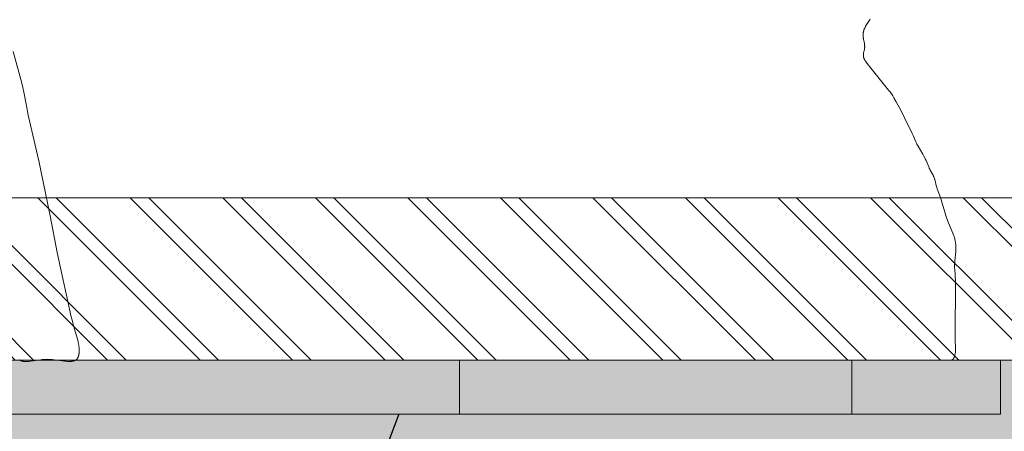
# Model space of a CAD drawing. Units: millimetres. Extents: x 35912 to 50905, y -4264 to 6858.
# Drawn here: x 40697 to 42545, y 4691 to 5464 of the extents above; entities that cross this region are included whole.
import ezdxf

# ---------------------------------------------------------------- set-up
doc = ezdxf.new("R2010")
doc.units = ezdxf.units.MM
doc.header["$LTSCALE"] = 500
doc.header["$MEASUREMENT"] = 0
for name, color, linetype, lineweight, true_color in [('0_Pen_No__61_Pen_No__61_Pen_No__1', 7, 'Continuous', 15, 0x000000), ('0_Pen_No__61_Pen_No__61_Pen_No__101', 7, 'Continuous', 18, 0x848484), ('0_Pen_No__61_Pen_No__61_Pen_No__160', 7, 'Continuous', 13, 0x7b6569), ('2D Drafting - General_Pen_No__1', 7, 'Continuous', 15, 0x000000), ('2D Drafting - General_Pen_No__101', 7, 'Continuous', 18, 0x000000), ('MAKE2D$VISIBLE$LINES$DEFAU_Pen_No__1', 7, 'Continuous', 15, 0x000000), ('MAKE2D$VISIBLE$LINES$MAKE2_Pen_No__1', 7, 'Continuous', 15, 0x000000)]:
    doc.layers.add(name, color=color, linetype=linetype, lineweight=lineweight, true_color=true_color)
doc.layers.add('Default', color=7, linetype='Continuous', true_color=0x000000)
doc.layers.add('Dimensioning - General', color=7, linetype='Continuous', true_color=0x000000)
doc.styles.add('Arial', font='arial.ttf')
doc.dimstyles.new('GFRC ASTM 12', dxfattribs={"dimtxt": 100, "dimasz": 100, "dimexe": 50, "dimexo": 100, "dimgap": 100, "dimtad": 0, "dimtih": 1, "dimtoh": 1, "dimdec": 3, "dimzin": 1, "dimdsep": 46, "dimlunit": 4, "dimtxsty": 'Arial', "dimcen": 150, "dimazin": 0, "dimtfac": 1, "dimtdec": 4, "dimtix": 1, "dimtmove": 1, "dimatfit": 3, "dimfxl": 0, "dimtolj": 1, "dimtzin": 1, "dimarcsym": 0})
doc.dimstyles.new('GFRC EN', dxfattribs={"dimtxt": 100, "dimasz": 100, "dimexe": 50, "dimexo": 100, "dimgap": 100, "dimtad": 0, "dimtih": 1, "dimtoh": 1, "dimzin": 1, "dimdsep": 46, "dimtxsty": 'Arial', "dimcen": 150, "dimazin": 0, "dimtfac": 1, "dimtdec": 4, "dimtix": 1, "dimtmove": 1, "dimatfit": 3, "dimfxl": 0, "dimtolj": 1, "dimtzin": 1, "dimarcsym": 0})

# ---------------------------------------------------------------- blocks, each defined once
blk = doc.blocks.new('*D14')
at = {"layer": 'Defpoints', "color": 0}
for p in [(37141, 6688.8), (41740.8, 6688.8), (37265.7, 5130.1)]:
    blk.add_point(p, dxfattribs=at)
at = {"layer": 'Dimensioning - General', "color": 0, "linetype": 'Continuous', "lineweight": -2}
for p, q in [((41640.8, 6688.8), (37091, 6688.8)), ((37141, 6588.8), (37141, 6060.5)), ((37141, 5230.1), (37141, 5758.4)), ((37165.7, 5130.1), (37091, 5130.1))]:
    blk.add_line(p, q, dxfattribs=at)
at = {"layer": 'Dimensioning - General', "color": 0}
for points in [[(37157.7, 6588.8), (37124.4, 6588.8), (37141, 6688.8)], [(37124.4, 5230.1), (37157.7, 5230.1), (37141, 5130.1)]]:
    blk.add_solid(points, dxfattribs=at)
at = {"layer": 'Dimensioning - General', "color": 0, "lineweight": 13, "insert": (37141, 5909.4), "char_height": 100, "attachment_point": 5, "style": 'Arial'}
blk.add_mtext('\\A1;1558.61', dxfattribs=at)

msp = doc.modelspace()

# ---------------------------------------------------------------- hatches: boundary and pattern name
at = {"layer": '0_Pen_No__61_Pen_No__61_Pen_No__101', "linetype": 'Continuous', "lineweight": 18, "true_color": 0x848484, "extrusion": (0, 0, -1)}
h = msp.add_hatch(dxfattribs=at)
h.set_pattern_fill('Earth', color=252, scale=10, style=0, pattern_type=2)
h.set_pattern_definition([(45, (0, 0), (-52.11432, 52.11432), []), (45, (-17.37, 17.37), (-104.22865, 104.22865), []), (45, (-34.74, 34.74), (-104.22865, 104.22865), []), (135, (-52.114, 52.114), (17.371442, 17.371442), [73.700785, -73.700785])])
h.paths.add_polyline_path([(-37265.746, 4825.34), (-47896.751, 4825.34), (-47896.751, 3698.951), (-37265.746, 3698.951)], flags=0)
at = {"layer": '0_Pen_No__61_Pen_No__61_Pen_No__160', "linetype": 'Continuous', "lineweight": 13, "true_color": 0x7b6569, "extrusion": (0, 0, -1)}
h = msp.add_hatch(dxfattribs=at)
h.set_pattern_fill('Insulation', color=8, scale=10, style=0, pattern_type=2)
h.set_pattern_definition([(45, (0, 0), (-86.8572, 86.8572), []), (45, (-17.37, 17.37), (-86.8572, 86.8572), [])])
h.paths.add_polyline_path([(-37265.746, 5130.14), (-47896.751, 5130.14), (-47896.751, 4825.34), (-37265.746, 4825.34)], flags=0)
at = {"layer": '2D Drafting - General_Pen_No__101', "linetype": 'Continuous', "lineweight": 18, "true_color": 0x848484, "extrusion": (0, 0, -1)}
h = msp.add_hatch(dxfattribs=at)
h.set_pattern_fill('CONCRETE_1', color=252, scale=10, style=0, pattern_type=2)
h.set_pattern_definition([(50, (0, 0), (-71.72602, 6.27521), [7.5, -82.5]), (355, (0, 0), (-13.87513, 75.21921), [6, -66]), (100.4514, (5.98, -0.52), (57.85094, 68.94395), [6.37402, -70.11421]), (46.1842, (0, 20), (-106.7241, 16.5519), [11.25, -123.75]), (96.6356, (8.89, 18.62), (93.46627, 97.41179), [9.56103, -105.1713]), (351.1842, (0, 20), (93.4662, 97.41186), [9, -99]), (21, (10, 15), (-59.690705, 40.26189), [7.5, -82.5]), (326, (10, 15), (24.33153, 72.515), [6, -66]), (71.4514, (14.974, 11.645), (84.02226, 32.25305), [6.37402, -70.11421]), (37.5, (0, 0), (1.215986, 33.289385), [0.19845, -65.00155, 0.19845, -66.80155, 0.19845, -66.05155]), (7.5, (0, 0), (26.306954, 39.44117), [0.12715, -38.07285, 0.12715, -63.57285, 0.12715, -25.12285]), (327.5, (-22.3, 0), (-53.382244, 2.255487), [0.2065, -24.7935, 0.2065, -77.7935, 0.2065, -103.2935]), (317.5, (-32.3, 0), (58.318617, 10.0105), [0.1578, -32.3422, 0.1578, -51.6422, 0.1578, -73.3422])])
h.paths.add_polyline_path([(-37508.816, 4825.34), (-42538.016, 4825.34), (-42538.016, 4723.74), (-37508.816, 4723.74)], flags=0)

# ---------------------------------------------------------------- linework, layer by layer
at = {"layer": '0_Pen_No__61_Pen_No__61_Pen_No__1', "color": 7, "linetype": 'Continuous', "lineweight": 15, "true_color": 0xffffff}
for points in [[(39866.429, 4825.338), (42446.355, 4825.34), (42446.553, 4825.448), (42446.747, 4825.561), (42446.938, 4825.68), (42447.124, 4825.803), (42447.308, 4825.932), (42447.487, 4826.066), (42447.663, 4826.204), (42447.836, 4826.347), (42448.005, 4826.495), (42448.171, 4826.648), (42448.333, 4826.805), (42448.492, 4826.967), (42448.648, 4827.133), (42448.8, 4827.303), (42448.949, 4827.478), (42449.095, 4827.657), (42449.237, 4827.839), (42449.377, 4828.026), (42449.513, 4828.217), (42449.646, 4828.411), (42449.776, 4828.609), (42449.903, 4828.81), (42450.027, 4829.016), (42450.149, 4829.224), (42450.382, 4829.651), (42450.604, 4830.091), (42450.815, 4830.543), (42451.015, 4831.006), (42451.204, 4831.479), (42451.383, 4831.963), (42451.552, 4832.456), (42451.711, 4832.957), (42451.861, 4833.466), (42452.001, 4833.983), (42452.132, 4834.506), (42452.254, 4835.034), (42452.474, 4836.106), (42452.662, 4837.193), (42452.821, 4838.289), (42452.952, 4839.389), (42453.058, 4840.501), (42453.141, 4841.611), (42453.203, 4842.719), (42453.244, 4843.827), (42453.276, 4846.038), (42452.87, 4865.892), (42452.977, 4976.352), (42452.849, 4980.765), (42452.569, 4985.172), (42451.741, 4996.178), (42451.652, 4998.379), (42451.614, 5000.582), (42451.626, 5002.785), (42451.683, 5004.988), (42451.78, 5007.191), (42452.074, 5011.594), (42453.717, 5029.168), (42453.838, 5031.37), (42453.911, 5033.576), (42453.926, 5035.786), (42453.88, 5037.999), (42453.773, 5040.21), (42453.601, 5042.418), (42453.364, 5044.618), (42453.059, 5046.809), (42452.685, 5048.986), (42452.239, 5051.147), (42451.723, 5053.289), (42451.14, 5055.413), (42450.496, 5057.52), (42449.799, 5059.611), (42449.053, 5061.687), (42448.266, 5063.75), (42446.591, 5067.838), (42441.242, 5079.954), (42439.538, 5084.02), (42437.957, 5088.133), (42436.489, 5092.291), (42435.115, 5096.484), (42426.428, 5126.155), (42425.074, 5130.359), (42419.033, 5146.96), (42418.344, 5149.059), (42417.709, 5151.178), (42417.133, 5153.317), (42415.035, 5161.935), (42414.451, 5164.061), (42414.135, 5165.115), (42413.799, 5166.16), (42413.441, 5167.196), (42413.057, 5168.221), (42412.646, 5169.236), (42412.21, 5170.241), (42411.751, 5171.236), (42411.272, 5172.224), (42410.265, 5174.179), (42405.984, 5181.907), (42404.96, 5183.86), (42403.991, 5185.837), (42403.072, 5187.836), (42397.897, 5199.974), (42396.977, 5201.973), (42396.021, 5203.957), (42394.014, 5207.882), (42391.893, 5211.753), (42382.896, 5226.934), (42381.835, 5228.862), (42380.818, 5230.812), (42379.85, 5232.788), (42378.924, 5234.787), (42373.695, 5246.963), (42371.853, 5250.979), (42358.273, 5278.752), (42350.328, 5294.514), (42341.992, 5310.053), (42337.674, 5317.748), (42335.389, 5321.518), (42334.197, 5323.37), (42332.964, 5325.195), (42331.686, 5326.991), (42330.369, 5328.761), (42327.643, 5332.238), (42287.353, 5382.15), (42285.961, 5383.982), (42285.289, 5384.911), (42284.64, 5385.848), (42284.017, 5386.795), (42283.427, 5387.75), (42283.145, 5388.231), (42282.874, 5388.715), (42282.613, 5389.2), (42282.363, 5389.688), (42282.125, 5390.179), (42281.899, 5390.671), (42281.686, 5391.166), (42281.486, 5391.664), (42281.301, 5392.163), (42281.131, 5392.665), (42280.976, 5393.17), (42280.837, 5393.676), (42280.714, 5394.185), (42280.609, 5394.697), (42280.564, 5394.953), (42280.522, 5395.211), (42280.485, 5395.469), (42280.453, 5395.727), (42280.426, 5395.986), (42280.403, 5396.246), (42280.372, 5396.767), (42280.357, 5397.29), (42280.358, 5397.815), (42280.374, 5398.342), (42280.404, 5398.871), (42280.447, 5399.402), (42280.502, 5399.934), (42280.568, 5400.468), (42280.644, 5401.003), (42280.822, 5402.077), (42282.179, 5408.564), (42282.377, 5409.644), (42282.546, 5410.72), (42282.617, 5411.257), (42282.678, 5411.793), (42282.726, 5412.328), (42282.763, 5412.861), (42282.786, 5413.393), (42282.797, 5413.923), (42282.795, 5414.452), (42282.781, 5414.98), (42282.757, 5415.507), (42282.722, 5416.032), (42282.624, 5417.08), (42282.492, 5418.124), (42282.331, 5419.166), (42282.146, 5420.204), (42280.611, 5427.459), (42280.417, 5428.5), (42280.245, 5429.543), (42280.098, 5430.59), (42279.979, 5431.64), (42279.889, 5432.692), (42279.827, 5433.744), (42279.796, 5434.796), (42279.796, 5435.848), (42279.827, 5436.898), (42279.891, 5437.946), (42279.989, 5438.99), (42280.121, 5440.03), (42280.288, 5441.065), (42280.385, 5441.58), (42280.492, 5442.094), (42280.607, 5442.606), (42280.732, 5443.117), (42280.867, 5443.625), (42281.011, 5444.131), (42281.164, 5444.636), (42281.328, 5445.138), (42281.501, 5445.637), (42281.685, 5446.135), (42281.878, 5446.629), (42282.082, 5447.122), (42282.516, 5448.1), (42282.984, 5449.069), (42283.482, 5450.032), (42284.008, 5450.987), (42284.558, 5451.938), (42291.83, 5463.251), (42292.947, 5465.179)], [(40696.418, 4825.569), (40696.593, 4825.436), (40696.771, 4825.305), (40696.952, 4825.178), (40697.136, 4825.055), (40697.323, 4824.934), (40697.512, 4824.818), (40697.703, 4824.704), (40697.898, 4824.594), (40698.095, 4824.486), (40698.294, 4824.382), (40698.7, 4824.184), (40699.116, 4823.998), (40699.542, 4823.824), (40699.977, 4823.662), (40700.421, 4823.512), (40700.874, 4823.372), (40701.336, 4823.244), (40701.806, 4823.127), (40702.284, 4823.02), (40702.77, 4822.924), (40703.264, 4822.838), (40703.765, 4822.761), (40704.274, 4822.694), (40704.789, 4822.636), (40705.311, 4822.587), (40706.375, 4822.515), (40707.464, 4822.476), (40708.575, 4822.467), (40709.706, 4822.487), (40710.856, 4822.533), (40712.023, 4822.604), (40714.4, 4822.81), (40716.822, 4823.089), (40731.473, 4825.34), (40736.073, 4825.931), (40738.303, 4826.16), (40740.497, 4826.345), (40742.661, 4826.488), (40744.804, 4826.587), (40746.932, 4826.645), (40749.053, 4826.66), (40751.174, 4826.635), (40753.304, 4826.568), (40755.448, 4826.462), (40757.615, 4826.315), (40762.048, 4825.905), (40781.36, 4823.272), (40783.792, 4823.016), (40786.179, 4822.825), (40787.351, 4822.757), (40788.506, 4822.712), (40789.642, 4822.689), (40790.757, 4822.692), (40791.85, 4822.721), (40792.918, 4822.78), (40793.96, 4822.869), (40794.471, 4822.925), (40794.974, 4822.99), (40795.47, 4823.063), (40795.958, 4823.145), (40796.438, 4823.236), (40796.91, 4823.337), (40797.374, 4823.446), (40797.828, 4823.566), (40798.274, 4823.695), (40798.711, 4823.835), (40799.138, 4823.984), (40799.556, 4824.145), (40799.964, 4824.316), (40800.361, 4824.498), (40800.749, 4824.692), (40800.939, 4824.793), (40801.126, 4824.897), (40801.31, 4825.004), (40801.492, 4825.113), (40801.671, 4825.226), (40801.847, 4825.342), (40802.02, 4825.461), (40802.191, 4825.583), (40802.358, 4825.708), (40802.523, 4825.836), (40802.686, 4825.966), (40802.845, 4826.1), (40803.002, 4826.237), (40803.156, 4826.376), (40803.307, 4826.518), (40803.456, 4826.663), (40803.602, 4826.811), (40803.746, 4826.962), (40803.887, 4827.115), (40804.025, 4827.271), (40804.161, 4827.429), (40804.294, 4827.59), (40804.552, 4827.921), (40804.801, 4828.261), (40805.039, 4828.611), (40805.268, 4828.972), (40805.487, 4829.341), (40805.697, 4829.72), (40805.897, 4830.108), (40806.088, 4830.505), (40806.27, 4830.911), (40806.443, 4831.325), (40806.607, 4831.747), (40806.763, 4832.178), (40806.91, 4832.616), (40807.048, 4833.061), (40807.178, 4833.514), (40807.3, 4833.974), (40807.414, 4834.441), (40807.519, 4834.915), (40807.618, 4835.395), (40807.708, 4835.882), (40807.867, 4836.872), (40807.996, 4837.886), (40808.098, 4838.919), (40808.173, 4839.972), (40808.222, 4841.041), (40808.246, 4842.126), (40808.247, 4843.225), (40808.225, 4844.335), (40808.182, 4845.456), (40808.118, 4846.584), (40807.934, 4848.86), (40807.68, 4851.147), (40807.367, 4853.433), (40807.002, 4855.703), (40806.593, 4857.946), (40806.145, 4860.161), (40805.145, 4864.52), (40804.033, 4868.798), (40797.827, 4889.669), (40795.55, 4898.108), (40793.473, 4906.653), (40766.974, 5026.985), (40753.643, 5096.083), (40732.27, 5199.449), (40712.555, 5285.174), (40709.049, 5302.415), (40704.34, 5328.392), (40702.483, 5336.981), (40700.31, 5345.496), (40684.229, 5404.937)]]:
    msp.add_lwpolyline(points, dxfattribs=at)
at = {"layer": '2D Drafting - General_Pen_No__1', "color": 7, "linetype": 'Continuous', "lineweight": 15, "true_color": 0xffffff}
for p, q in [((37265.746, 5130.14), (47896.751, 5130.14)), ((37265.746, 4825.34), (47896.751, 4825.34))]:
    msp.add_line(p, q, dxfattribs=at)
msp.add_lwpolyline([(37508.816, 4825.34), (42538.016, 4825.34), (42538.016, 4723.74), (37508.816, 4723.74)], close=True, dxfattribs=at)
at = {"layer": 'MAKE2D$VISIBLE$LINES$DEFAU_Pen_No__1', "color": 7, "linetype": 'Continuous', "lineweight": 15, "true_color": 0xffffff}
for p, q in [((40785.256, 4825.34), (40696.558, 4825.34)), ((40744.706, 4825.34), (40759.16, 4825.349)), ((40820.601, 4825.34), (40805.316, 4825.34)), ((40944.299, 4825.34), (40838.273, 4825.34)), ((41315.405, 4825.34), (40961.971, 4825.34)), ((41916.237, 4825.34), (41522.016, 4825.34)), ((41522.016, 4825.34), (41522.016, 4723.74)), ((42258.616, 4825.34), (42216.542, 4825.34)), ((42269.559, 4825.34), (42258.616, 4825.34)), ((42258.616, 4825.34), (42258.616, 4723.74)), ((42410.688, 4825.34), (42428.503, 4825.34)), ((42538.016, 4825.34), (42538.016, 4723.74)), ((41522.016, 4723.74), (37508.816, 4723.74)), ((42258.616, 4723.74), (41522.016, 4723.74)), ((42538.016, 4723.74), (42258.616, 4723.74))]:
    msp.add_line(p, q, dxfattribs=at)
at = {"layer": 'MAKE2D$VISIBLE$LINES$MAKE2_Pen_No__1', "color": 7, "linetype": 'Continuous', "lineweight": 15, "true_color": 0xffffff}
for p, q in [((40696.558, 4825.34), (40661.562, 4825.34)), ((40805.316, 4825.34), (40759.16, 4825.34)), ((40908.957, 4825.34), (40820.601, 4825.34)), ((40961.971, 4825.34), (40944.299, 4825.34)), ((41522.016, 4825.34), (41315.405, 4825.34)), ((42216.542, 4825.34), (41916.237, 4825.34)), ((42538.016, 4825.34), (42269.559, 4825.34))]:
    msp.add_line(p, q, dxfattribs=at)

# ---------------------------------------------------------------- dimensions: what is measured, and where the dimension line sits
at = {"layer": 'Dimensioning - General', "linetype": 'Continuous', "lineweight": 13}
dim = msp.add_linear_dim(base=(37141.0382, 6688.7546), p1=(37265.7459, 5130.1405), p2=(41740.808, 6688.7546), angle=90, dimstyle='GFRC EN', dxfattribs=at)
dim.commit()
dim.dimension.update_dxf_attribs({"geometry": '*D14', "text_midpoint": (37141.0382, 5909.4475)})

# ---------------------------------------------------------------- leaders
at = {"layer": 'Default'}
msp.add_leader([(41408.147, 4723.74), (40933.431, 3463.84), (39513.292, 3463.84)], dimstyle='GFRC ASTM 12', override={"dimgap": 100, "dimtad": 0}, dxfattribs=at)

doc.saveas('drawing.dxf')
